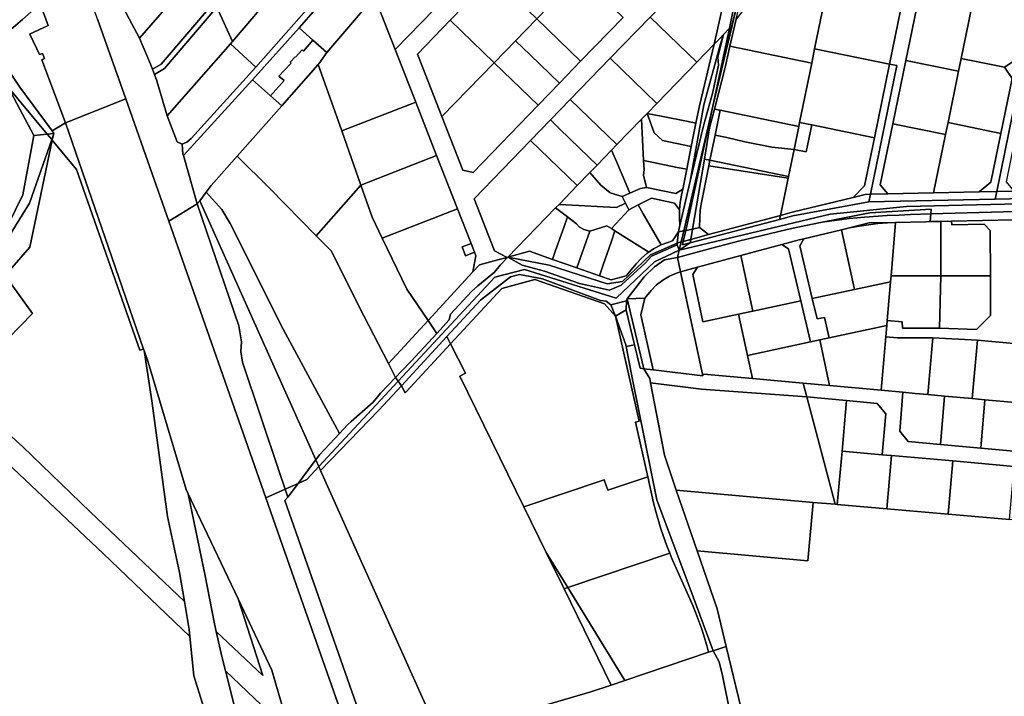
# Model space of a CAD drawing. Units: inches. Extents: x 7494034 to 7506103, y 5794915 to 5803862.
# Drawn here: x 7499180 to 7499695, y 5799230 to 5799585 of the extents above; entities that cross this region are included whole.
import ezdxf

# ---------------------------------------------------------------- set-up
doc = ezdxf.new("R2010")
doc.units = ezdxf.units.IN
doc.header["$MEASUREMENT"] = 0

msp = doc.modelspace()

# ---------------------------------------------------------------- linework, layer by layer
for points in [[(7499178.53, 5799626.32), (7499183.6, 5799612.32), (7499190.65, 5799592.84), (7499194.75, 5799581.51), (7499185.1, 5799576.97), (7499185.44, 5799576.54), (7499190.3, 5799566.28), (7499191.82, 5799566.89), (7499192.94, 5799564.21), (7499191.43, 5799563.55), (7499203.8, 5799530.54), (7499235.45, 5799543.01), (7499220.68, 5799584.88), (7499206.72, 5799624.59), (7499206.72, 5799624.59), (7499167.86, 5799735.29)], [(7499339.25, 5799600.37), (7499303.55, 5799559.7), (7499269.64, 5799522.25), (7499267.33, 5799520.34), (7499264.92, 5799519.42), (7499265.37, 5799514.09), (7499265.58, 5799513.37), (7499301.81, 5799552.99), (7499326.18, 5799580.31), (7499359.29, 5799618.08)], [(7499495.83, 5799585.71), (7499473.58, 5799562.73), (7499462.45, 5799551.24), (7499451.31, 5799539.74), (7499417.28, 5799504.58), (7499411.98, 5799505.64), (7499400.98, 5799533.75), (7499388.17, 5799566.52), (7499405.33, 5799584.25), (7499427.59, 5799607.24)], [(7499220.68, 5799584.88), (7499235.45, 5799543.01), (7499250.33, 5799500.91), (7499257.98, 5799479.04), (7499272.84, 5799488.04), (7499265.58, 5799513.37), (7499265.37, 5799514.09), (7499264.92, 5799519.42), (7499262.38, 5799520.5), (7499257.12, 5799534.17), (7499251.65, 5799552.56), (7499250.45, 5799555.76), (7499249.4, 5799558.54), (7499248.4, 5799561.21), (7499242.62, 5799574.84), (7499235.86, 5799587.64)], [(7499397.03, 5799590.05), (7499376.52, 5799568.86), (7499387.25, 5799541.41), (7499398.18, 5799513.47), (7499409.11, 5799485.54), (7499416.22, 5799467.38), (7499418.04, 5799462.72), (7499418.79, 5799460.8), (7499417.22, 5799452.47), (7499420.61, 5799456.15), (7499420.65, 5799456.18), (7499430.32, 5799458.77), (7499435.15, 5799460.06), (7499428.5, 5799463.43), (7499417.81, 5799490.75), (7499447.34, 5799521.25), (7499457.78, 5799532.03), (7499468.2, 5799542.8), (7499489.07, 5799564.35), (7499509.93, 5799585.9)], [(7499547.38, 5799588.9), (7499543.44, 5799571.64), (7499546.05, 5799574.33), (7499548.44, 5799576.8), (7499551.54, 5799580), (7499553.84, 5799591.34)], [(7499173.88, 5799549.22), (7499194.35, 5799524.53), (7499197.7, 5799524.87), (7499196.86, 5799526.25), (7499180.02, 5799549.23), (7499165.32, 5799570.95)], [(7499352.23, 5799210.1), (7499327.19, 5799281.17), (7499308.71, 5799334.17), (7499257.98, 5799479.04), (7499250.33, 5799500.91), (7499235.45, 5799543.01), (7499203.8, 5799530.54), (7499228.11, 5799460.09), (7499244.78, 5799412), (7499245.04, 5799411.24), (7499247.17, 5799405.1), (7499267.04, 5799338.44), (7499268.11, 5799336.12), (7499272.81, 5799326.24), (7499294.2, 5799281.26), (7499311.97, 5799243.9), (7499315.46, 5799231.73), (7499321.52, 5799211.01)], [(7499700.54, 5799494.77), (7499691.44, 5799494.56), (7499690.61, 5799490.53), (7499720.51, 5799491.2)], [(7499732.22, 5799488.77), (7499644.23, 5799486.75), (7499604.25, 5799482.74), (7499525.24, 5799463.74), (7499524.24, 5799460.04), (7499542.32, 5799464.87), (7499556.97, 5799468.74), (7499567.91, 5799471.41), (7499581.82, 5799474.57), (7499587.34, 5799475.92), (7499600.03, 5799478.55), (7499625.06, 5799483.36), (7499657.13, 5799485.34), (7499656.91, 5799482.8), (7499726.82, 5799484.79)], [(7499716.4, 5799480.11), (7499667.86, 5799479.02), (7499667.86, 5799479.02), (7499667.92, 5799477), (7499684.9, 5799477.43), (7499688.08, 5799474.12), (7499688.17, 5799450.33), (7499688.26, 5799429.61), (7499680.9, 5799422.3), (7499661.42, 5799422.89), (7499651.76, 5799422.92), (7499642.1, 5799422.96), (7499642.03, 5799426.26), (7499634.13, 5799426.92), (7499633.91, 5799424.4), (7499633.4, 5799418.46), (7499639.3, 5799417.97), (7499651.33, 5799417.93), (7499658.06, 5799417.91), (7499681.35, 5799416.73), (7499704.12, 5799414.53)], [(7499299.23, 5799197.08), (7499290.88, 5799230.38), (7499287.63, 5799243.55), (7499285.77, 5799251.07), (7499282.74, 5799264.16), (7499281.81, 5799268.18), (7499276.99, 5799293.18), (7499268.11, 5799336.12), (7499267.04, 5799338.44), (7499247.17, 5799405.1), (7499245.04, 5799411.24), (7499249.08, 5799384.97), (7499257.21, 5799324.36), (7499263.64, 5799295), (7499266.13, 5799279.88), (7499268.55, 5799265.23), (7499268.95, 5799261.48), (7499271.15, 5799240.82), (7499286.33, 5799192.36)], [(7499286.33, 5799192.36), (7499271.15, 5799240.82), (7499268.95, 5799261.48), (7499223.62, 5799305), (7499125.88, 5799397.17), (7499120.04, 5799390.45), (7499061.76, 5799323.31), (7499077.26, 5799302.85), (7499035.25, 5799275.37), (7499037.89, 5799271.99), (7498993.71, 5799243.01), (7499076.34, 5799136.69)], [(7499704.31, 5799358.27), (7499683.13, 5799360.15), (7499662, 5799362.03), (7499645.1, 5799363.54), (7499640.65, 5799368.94), (7499642.38, 5799389.39), (7499630.99, 5799390.43), (7499603.96, 5799392.89), (7499590.06, 5799394.15), (7499590.06, 5799394.15), (7499591.96, 5799386.95), (7499612.83, 5799385.06), (7499628.81, 5799383.6), (7499633.35, 5799378.17), (7499631.44, 5799356.71), (7499636.44, 5799356.27), (7499668.53, 5799353.42), (7499700.61, 5799350.57)], [(7499865.19, 5799185.86), (7499867.21, 5799240.62), (7499867.52, 5799249.06), (7499867.52, 5799249.06), (7499869.68, 5799307.42), (7499828.47, 5799311.08), (7499794.39, 5799314.12), (7499762.3, 5799316.97), (7499730.22, 5799319.82), (7499698.13, 5799322.68), (7499666.04, 5799325.53), (7499633.96, 5799328.39), (7499608, 5799330.69), (7499606.8, 5799330.8), (7499595.34, 5799331.71), (7499592.56, 5799301.12), (7499534.6, 5799306.36), (7499545.08, 5799275.96), (7499549.84, 5799256.33), (7499561.38, 5799208.58)]]:
    msp.add_lwpolyline(points)
for points in [[(7499220.49, 5799625.16), (7499232.7, 5799592.2), (7499235.86, 5799587.64), (7499242.62, 5799574.84), (7499278.3, 5799615.94), (7499271.19, 5799642.55), (7499254.28, 5799657.47), (7499252.28, 5799658.42), (7499250.32, 5799658.85), (7499248.72, 5799658.23), (7499247.16, 5799656.39), (7499220.49, 5799625.16)], [(7499686.82, 5799632.02), (7499651.33, 5799639.31), (7499649.71, 5799631.39), (7499646.37, 5799615.14), (7499642.7, 5799597.26), (7499635.3, 5799561.26), (7499639.22, 5799560.45), (7499625.4, 5799493.07), (7499634.49, 5799493.27), (7499630.5, 5799498.06), (7499637.07, 5799530.06), (7499643.86, 5799563.19), (7499650.66, 5799596.31), (7499656.56, 5799624.97), (7499662.46, 5799628.86), (7499685.21, 5799624.18), (7499716.74, 5799617.71), (7499718.35, 5799625.55), (7499686.82, 5799632.02)], [(7499547.38, 5799588.9), (7499550.92, 5799616.2), (7499551.17, 5799623.67), (7499547.86, 5799625.08), (7499509.93, 5799585.9), (7499534.36, 5799562.25), (7499543.44, 5799571.64), (7499547.38, 5799588.9)], [(7499372.99, 5799605.33), (7499359.29, 5799618.08), (7499326.18, 5799580.31), (7499333.46, 5799573.8), (7499340.67, 5799567.36), (7499365.63, 5799596.69), (7499372.99, 5799605.33)], [(7499278.3, 5799615.94), (7499242.62, 5799574.84), (7499248.4, 5799561.21), (7499249.4, 5799558.54), (7499253.89, 5799561.15), (7499281.93, 5799593.85), (7499291.1, 5799604.44), (7499290.03, 5799605.39), (7499278.3, 5799615.94)], [(7499303.55, 5799559.7), (7499339.25, 5799600.37), (7499338, 5799601.52), (7499325.38, 5799613.09), (7499314.55, 5799600.57), (7499291.35, 5799573.07), (7499290.33, 5799571.87), (7499303.55, 5799559.7)], [(7499154.06, 5799588.76), (7499165.32, 5799570.95), (7499181.42, 5799584.71), (7499190.65, 5799592.84), (7499183.6, 5799612.32), (7499154.06, 5799588.76)], [(7499291.35, 5799573.07), (7499314.55, 5799600.57), (7499303.2, 5799610.76), (7499301.85, 5799611.97), (7499283.18, 5799591.09), (7499291.35, 5799573.07)], [(7499376.52, 5799568.86), (7499397.03, 5799590.05), (7499377.52, 5799608.95), (7499373.74, 5799604.67), (7499372.99, 5799605.33), (7499365.63, 5799596.69), (7499376.52, 5799568.86)], [(7499495.83, 5799585.71), (7499472.84, 5799607.97), (7499450.58, 5799584.98), (7499473.58, 5799562.73), (7499495.83, 5799585.71)], [(7499450.58, 5799584.98), (7499427.59, 5799607.24), (7499405.33, 5799584.25), (7499428.33, 5799561.99), (7499439.46, 5799573.48), (7499450.58, 5799584.98)], [(7499596.12, 5799569.3), (7499602.22, 5799598.99), (7499571, 5799605.4), (7499555.11, 5799584.8), (7499551.78, 5799570.61), (7499594.58, 5799561.82), (7499596.12, 5799569.3)], [(7499603.49, 5799605.19), (7499602.22, 5799598.99), (7499596.12, 5799569.3), (7499635.3, 5799561.26), (7499642.7, 5799597.26), (7499603.49, 5799605.19)], [(7499203.8, 5799530.54), (7499191.43, 5799563.55), (7499192.94, 5799564.21), (7499191.82, 5799566.89), (7499190.3, 5799566.28), (7499185.44, 5799576.54), (7499185.1, 5799576.97), (7499194.75, 5799581.51), (7499190.65, 5799592.84), (7499181.42, 5799584.71), (7499165.32, 5799570.95), (7499180.02, 5799549.23), (7499196.86, 5799526.25), (7499203.8, 5799530.54)], [(7499255.66, 5799558.89), (7499283.18, 5799591.09), (7499281.93, 5799593.85), (7499253.89, 5799561.15), (7499249.4, 5799558.54), (7499250.45, 5799555.76), (7499255.66, 5799558.89)], [(7499376.52, 5799568.86), (7499365.63, 5799596.69), (7499340.67, 5799567.36), (7499336.54, 5799561.36), (7499336.23, 5799561.01), (7499348.5, 5799526.25), (7499387.25, 5799541.41), (7499376.52, 5799568.86)], [(7499528.61, 5799474.13), (7499532.15, 5799474.88), (7499538.37, 5799511.52), (7499541.15, 5799527.85), (7499543.65, 5799537.72), (7499549.2, 5799559.55), (7499551.78, 5799570.61), (7499555.11, 5799584.8), (7499557.86, 5799596.55), (7499555.83, 5799593.92), (7499542.88, 5799539.28), (7499528.61, 5799474.13)], [(7499542.88, 5799539.28), (7499548.34, 5799564.17), (7499555.83, 5799593.92), (7499553.84, 5799591.34), (7499551.54, 5799580), (7499542.88, 5799539.28)], [(7499542.88, 5799539.28), (7499555.83, 5799593.92), (7499548.34, 5799564.17), (7499542.88, 5799539.28)], [(7499672.91, 5799564.26), (7499678.32, 5799590.62), (7499650.66, 5799596.31), (7499643.86, 5799563.19), (7499671.52, 5799557.5), (7499672.91, 5799564.26)], [(7499706.24, 5799566.6), (7499710.71, 5799588.36), (7499679.18, 5799594.83), (7499678.32, 5799590.62), (7499672.91, 5799564.26), (7499695.62, 5799559.6), (7499706.24, 5799566.6)], [(7499257.12, 5799534.17), (7499290.33, 5799571.87), (7499291.35, 5799573.07), (7499283.18, 5799591.09), (7499255.66, 5799558.89), (7499250.45, 5799555.76), (7499251.65, 5799552.56), (7499257.12, 5799534.17)], [(7499400.98, 5799533.75), (7499428.33, 5799561.99), (7499405.33, 5799584.25), (7499388.17, 5799566.52), (7499400.98, 5799533.75)], [(7499439.46, 5799573.48), (7499447.14, 5799566.06), (7499457.4, 5799556.11), (7499462.45, 5799551.24), (7499473.58, 5799562.73), (7499450.58, 5799584.98), (7499439.46, 5799573.48)], [(7499534.36, 5799562.25), (7499509.93, 5799585.9), (7499489.07, 5799564.35), (7499513.49, 5799540.7), (7499534.36, 5799562.25)], [(7499301.81, 5799552.99), (7499311.18, 5799544.63), (7499318.28, 5799552.59), (7499315.63, 5799554.95), (7499318.29, 5799557.94), (7499322.09, 5799561.78), (7499321.54, 5799562.32), (7499324.18, 5799565.1), (7499324.33, 5799564.95), (7499327.79, 5799568.68), (7499328.5, 5799568.05), (7499333.46, 5799573.8), (7499326.18, 5799580.31), (7499301.81, 5799552.99)], [(7499524.9, 5799473.35), (7499527.61, 5799473.92), (7499538.73, 5799521.73), (7499542.88, 5799539.28), (7499551.54, 5799580), (7499548.44, 5799576.8), (7499545.41, 5799564.81), (7499545.8, 5799560.72), (7499542.83, 5799546.56), (7499537.94, 5799528.95), (7499530.9, 5799499.92), (7499525.51, 5799476.8), (7499525.11, 5799475.1), (7499524.9, 5799473.35)], [(7499543.44, 5799571.64), (7499535.82, 5799539.36), (7499534, 5799530.31), (7499531.55, 5799518.15), (7499529.13, 5799506.18), (7499527.03, 5799495.78), (7499526.4, 5799492.63), (7499525.76, 5799488.77), (7499525.4, 5799484.88), (7499525.31, 5799480.79), (7499525.51, 5799476.8), (7499530.9, 5799499.92), (7499538.14, 5799539.93), (7499546.85, 5799571.95), (7499548.44, 5799576.8), (7499546.05, 5799574.33), (7499543.44, 5799571.64)], [(7499548.44, 5799576.8), (7499546.85, 5799571.95), (7499538.14, 5799539.93), (7499530.9, 5799499.92), (7499537.94, 5799528.95), (7499542.83, 5799546.56), (7499545.8, 5799560.72), (7499545.41, 5799564.81), (7499548.44, 5799576.8)], [(7499257.12, 5799534.17), (7499262.38, 5799520.5), (7499264.92, 5799519.42), (7499267.33, 5799520.34), (7499269.64, 5799522.25), (7499303.55, 5799559.7), (7499290.33, 5799571.87), (7499257.12, 5799534.17)], [(7499333.46, 5799573.8), (7499328.5, 5799568.05), (7499327.79, 5799568.68), (7499324.33, 5799564.95), (7499324.18, 5799565.1), (7499321.54, 5799562.32), (7499322.09, 5799561.78), (7499318.29, 5799557.94), (7499315.63, 5799554.95), (7499318.28, 5799552.59), (7499311.18, 5799544.63), (7499317.09, 5799539.37), (7499336.23, 5799561.01), (7499336.54, 5799561.36), (7499340.67, 5799567.36), (7499333.46, 5799573.8)], [(7499428.33, 5799561.99), (7499451.31, 5799539.74), (7499462.45, 5799551.24), (7499457.4, 5799556.11), (7499447.14, 5799566.06), (7499439.46, 5799573.48), (7499428.33, 5799561.99)], [(7499508.4, 5799535.44), (7499516.72, 5799533.77), (7499528.98, 5799531.31), (7499534, 5799530.31), (7499535.82, 5799539.36), (7499543.44, 5799571.64), (7499534.36, 5799562.25), (7499513.49, 5799540.7), (7499508.4, 5799535.44)], [(7499588.21, 5799530.76), (7499594.58, 5799561.82), (7499551.78, 5799570.61), (7499549.2, 5799559.55), (7499543.65, 5799537.72), (7499546.59, 5799537.12), (7499587.78, 5799528.65), (7499588.21, 5799530.76)], [(7499627.4, 5799522.72), (7499635.3, 5799561.26), (7499596.12, 5799569.3), (7499594.58, 5799561.82), (7499588.21, 5799530.76), (7499594.58, 5799529.45), (7499627.4, 5799522.72)], [(7499691.44, 5799494.56), (7499706.24, 5799566.6), (7499695.62, 5799559.6), (7499699.51, 5799553.69), (7499693.6, 5799524.96), (7499688.34, 5799499.36), (7499682.33, 5799494.35), (7499691.44, 5799494.56)], [(7499702.92, 5799530.57), (7499709.36, 5799561.88), (7499706.24, 5799566.6), (7499691.44, 5799494.56), (7499700.54, 5799494.77), (7499696.55, 5799499.54), (7499702.92, 5799530.57)], [(7499417.28, 5799504.58), (7499451.31, 5799539.74), (7499428.33, 5799561.99), (7499400.98, 5799533.75), (7499411.98, 5799505.64), (7499417.28, 5799504.58)], [(7499492.63, 5799519.15), (7499505.43, 5799532.38), (7499508.4, 5799535.44), (7499513.49, 5799540.7), (7499489.07, 5799564.35), (7499468.2, 5799542.8), (7499492.63, 5799519.15)], [(7499625.4, 5799493.07), (7499639.22, 5799560.45), (7499635.3, 5799561.26), (7499627.4, 5799522.72), (7499622.24, 5799497.56), (7499616.37, 5799491.48), (7499622.66, 5799493.01), (7499625.4, 5799493.07)], [(7499666.01, 5799530.62), (7499671.52, 5799557.5), (7499643.86, 5799563.19), (7499637.07, 5799530.06), (7499664.72, 5799524.38), (7499666.01, 5799530.62)], [(7499693.6, 5799524.96), (7499699.51, 5799553.69), (7499695.62, 5799559.6), (7499672.91, 5799564.26), (7499671.52, 5799557.5), (7499666.01, 5799530.62), (7499693.6, 5799524.96)], [(7499293.8, 5799513.02), (7499310.88, 5799496.19), (7499335.14, 5799471.39), (7499358.49, 5799497.94), (7499348.5, 5799526.25), (7499336.23, 5799561.01), (7499317.09, 5799539.37), (7499293.8, 5799513.02)], [(7499301.81, 5799552.99), (7499265.58, 5799513.37), (7499272.84, 5799488.04), (7499274.13, 5799489.73), (7499277.58, 5799494.22), (7499280.19, 5799497.63), (7499293.8, 5799513.02), (7499317.09, 5799539.37), (7499311.18, 5799544.63), (7499301.81, 5799552.99)], [(7499165.4, 5799460.38), (7499181.58, 5799492.79), (7499187.32, 5799523.83), (7499173.88, 5799549.22), (7499136.23, 5799512.54), (7499132.38, 5799508.7), (7499109.62, 5799486.01), (7499079.71, 5799456.96), (7499120.3, 5799417.97), (7499164.35, 5799461.85), (7499165.4, 5799460.38)], [(7499194.35, 5799524.53), (7499173.88, 5799549.22), (7499187.32, 5799523.83), (7499194.35, 5799524.53)], [(7499398.18, 5799513.47), (7499387.25, 5799541.41), (7499348.5, 5799526.25), (7499358.49, 5799497.94), (7499398.18, 5799513.47)], [(7499457.78, 5799532.03), (7499462.53, 5799527.41), (7499472.98, 5799517.28), (7499482.2, 5799508.38), (7499489.75, 5799516.18), (7499492.63, 5799519.15), (7499468.2, 5799542.8), (7499457.78, 5799532.03)], [(7499505.43, 5799532.38), (7499506.6, 5799510.73), (7499511.83, 5799509.68), (7499524.08, 5799507.2), (7499529.13, 5799506.18), (7499531.55, 5799518.15), (7499516.45, 5799521.32), (7499512.08, 5799525.29), (7499508.4, 5799535.44), (7499505.43, 5799532.38)], [(7499508.4, 5799535.44), (7499512.08, 5799525.29), (7499516.45, 5799521.32), (7499531.55, 5799518.15), (7499534, 5799530.31), (7499528.98, 5799531.31), (7499516.72, 5799533.77), (7499508.4, 5799535.44)], [(7499527.61, 5799473.92), (7499528.61, 5799474.13), (7499542.88, 5799539.28), (7499538.73, 5799521.73), (7499527.61, 5799473.92)], [(7499543.96, 5799524.02), (7499546.59, 5799537.12), (7499543.65, 5799537.72), (7499541.15, 5799527.85), (7499538.37, 5799511.52), (7499541.31, 5799510.93), (7499543.96, 5799524.02)], [(7499585.32, 5799516.62), (7499587.78, 5799528.65), (7499546.59, 5799537.12), (7499543.96, 5799524.02), (7499550.19, 5799522.77), (7499559.65, 5799520.53), (7499573.64, 5799517.69), (7499585.32, 5799516.62)], [(7499228.11, 5799460.09), (7499203.8, 5799530.54), (7499196.86, 5799526.25), (7499197.7, 5799524.87), (7499196.97, 5799521.39), (7499209.66, 5799506.12), (7499242.79, 5799411.39), (7499244.78, 5799412), (7499228.11, 5799460.09)], [(7499447.34, 5799521.25), (7499471.76, 5799497.6), (7499478.4, 5799504.46), (7499482.2, 5799508.38), (7499472.98, 5799517.28), (7499462.53, 5799527.41), (7499457.78, 5799532.03), (7499447.34, 5799521.25)], [(7499489.75, 5799516.18), (7499492.31, 5799510.23), (7499497.24, 5799498.75), (7499499.38, 5799493.74), (7499504.98, 5799496.17), (7499508.01, 5799496.71), (7499506.6, 5799503.12), (7499506.85, 5799506.11), (7499506.6, 5799510.73), (7499505.43, 5799532.38), (7499492.63, 5799519.15), (7499489.75, 5799516.18)], [(7499591.69, 5799515.31), (7499594.58, 5799529.45), (7499588.21, 5799530.76), (7499587.78, 5799528.65), (7499585.32, 5799516.62), (7499591.69, 5799515.31)], [(7499688.34, 5799499.36), (7499693.6, 5799524.96), (7499666.01, 5799530.62), (7499664.72, 5799524.38), (7499658.44, 5799493.82), (7499682.33, 5799494.35), (7499688.34, 5799499.36)], [(7499622.24, 5799497.56), (7499627.4, 5799522.72), (7499594.58, 5799529.45), (7499591.69, 5799515.31), (7499585.32, 5799516.62), (7499582.41, 5799502.47), (7499582.21, 5799501.49), (7499578.22, 5799482.06), (7499584.33, 5799483.7), (7499616.37, 5799491.48), (7499622.24, 5799497.56)], [(7499658.44, 5799493.82), (7499664.72, 5799524.38), (7499637.07, 5799530.06), (7499630.5, 5799498.06), (7499634.49, 5799493.27), (7499658.44, 5799493.82)], [(7499185.17, 5799465.46), (7499196.97, 5799521.39), (7499196.63, 5799521.79), (7499185.01, 5799488.41), (7499174, 5799470.61), (7499167.18, 5799457.83), (7499155.32, 5799435.57), (7499143.1, 5799418.92), (7499131.84, 5799407.05), (7499133.28, 5799405.69), (7499172.26, 5799450.59), (7499185.17, 5799465.46)], [(7499249.08, 5799384.97), (7499245.04, 5799411.24), (7499244.78, 5799412), (7499242.79, 5799411.39), (7499209.66, 5799506.12), (7499196.97, 5799521.39), (7499185.17, 5799465.46), (7499172.26, 5799450.59), (7499186.51, 5799430.67), (7499148.42, 5799391.6), (7499178.07, 5799363.99), (7499181.27, 5799360.92), (7499216.82, 5799326.79), (7499266.13, 5799279.88), (7499263.64, 5799295), (7499257.21, 5799324.36), (7499249.08, 5799384.97)], [(7499185.01, 5799488.41), (7499196.63, 5799521.79), (7499194.35, 5799524.53), (7499187.32, 5799523.83), (7499181.58, 5799492.79), (7499165.4, 5799460.38), (7499167.18, 5799457.83), (7499174, 5799470.61), (7499185.01, 5799488.41)], [(7499196.63, 5799521.79), (7499197.7, 5799524.87), (7499194.35, 5799524.53), (7499196.63, 5799521.79)], [(7499196.97, 5799521.39), (7499197.7, 5799524.87), (7499196.63, 5799521.79), (7499196.97, 5799521.39)], [(7499435.53, 5799460.17), (7499460.46, 5799485.92), (7499462.3, 5799487.82), (7499471.76, 5799497.6), (7499447.34, 5799521.25), (7499417.81, 5799490.75), (7499428.5, 5799463.43), (7499435.15, 5799460.06), (7499435.53, 5799460.17)], [(7499582.41, 5799502.47), (7499585.32, 5799516.62), (7499573.64, 5799517.69), (7499559.65, 5799520.53), (7499550.19, 5799522.77), (7499543.96, 5799524.02), (7499541.31, 5799510.93), (7499582.41, 5799502.47)], [(7499478.4, 5799504.46), (7499484.13, 5799497.9), (7499489.07, 5799493.88), (7499495.35, 5799492), (7499499.38, 5799493.74), (7499497.24, 5799498.75), (7499492.31, 5799510.23), (7499489.75, 5799516.18), (7499482.2, 5799508.38), (7499478.4, 5799504.46)], [(7499530.92, 5799467.63), (7499525.24, 5799463.74), (7499604.25, 5799482.74), (7499644.23, 5799486.75), (7499732.22, 5799488.77), (7499750.22, 5799505.78), (7499769.73, 5799513.78), (7499803.23, 5799510.79), (7499815.98, 5799503.92), (7499809.86, 5799507.55), (7499795.54, 5799516.05), (7499768.42, 5799516.03), (7499746.88, 5799504.87), (7499744.57, 5799502.97), (7499732.57, 5799491.37), (7499720.51, 5799491.2), (7499690.61, 5799490.53), (7499624.57, 5799489.05), (7499584.78, 5799481.75), (7499577.78, 5799479.91), (7499530.92, 5799467.63)], [(7499277.58, 5799494.22), (7499285.73, 5799485.17), (7499290.11, 5799477.85), (7499317.91, 5799422.51), (7499347.33, 5799367.8), (7499351.56, 5799372.3), (7499353.39, 5799374.16), (7499364.89, 5799384.19), (7499368.83, 5799388.85), (7499376.72, 5799397.12), (7499372.94, 5799404.44), (7499360.03, 5799429.42), (7499342.94, 5799463.42), (7499335.14, 5799471.39), (7499310.88, 5799496.19), (7499293.8, 5799513.02), (7499280.19, 5799497.63), (7499277.58, 5799494.22)], [(7499409.11, 5799485.54), (7499398.18, 5799513.47), (7499358.49, 5799497.94), (7499364.44, 5799481.11), (7499369.71, 5799470.13), (7499409.11, 5799485.54)], [(7499506.6, 5799510.73), (7499506.85, 5799506.11), (7499506.6, 5799503.12), (7499508.01, 5799496.71), (7499523.5, 5799493.45), (7499527.03, 5799495.78), (7499529.13, 5799506.18), (7499524.08, 5799507.2), (7499511.83, 5799509.68), (7499506.6, 5799510.73)], [(7499532.15, 5799474.88), (7499535.87, 5799475.66), (7499535.98, 5799480.87), (7499536.24, 5799484.83), (7499536.85, 5799488.76), (7499540.72, 5799507.99), (7499541.31, 5799510.93), (7499538.37, 5799511.52), (7499532.15, 5799474.88)], [(7499582.41, 5799502.47), (7499541.31, 5799510.93), (7499540.72, 5799507.99), (7499582.21, 5799501.49), (7499582.41, 5799502.47)], [(7499462.3, 5799487.82), (7499472.64, 5799487.27), (7499485.42, 5799486.58), (7499492.4, 5799486.2), (7499497.06, 5799488.47), (7499495.35, 5799492), (7499489.07, 5799493.88), (7499484.13, 5799497.9), (7499478.4, 5799504.46), (7499471.76, 5799497.6), (7499462.3, 5799487.82)], [(7499578.22, 5799482.06), (7499582.21, 5799501.49), (7499540.72, 5799507.99), (7499536.85, 5799488.76), (7499536.24, 5799484.83), (7499535.98, 5799480.87), (7499535.87, 5799475.66), (7499540.59, 5799471.96), (7499578.22, 5799482.06)], [(7499274.13, 5799489.73), (7499334.92, 5799354.05), (7499336.91, 5799356.71), (7499347.33, 5799367.8), (7499317.91, 5799422.51), (7499290.11, 5799477.85), (7499285.73, 5799485.17), (7499277.58, 5799494.22), (7499274.13, 5799489.73)], [(7499358.49, 5799497.94), (7499335.14, 5799471.39), (7499342.94, 5799463.42), (7499360.03, 5799429.42), (7499372.94, 5799404.44), (7499393.69, 5799426.96), (7499382.55, 5799443.42), (7499369.71, 5799470.13), (7499364.44, 5799481.11), (7499358.49, 5799497.94)], [(7499495.35, 5799492), (7499497.06, 5799488.47), (7499498.78, 5799484.92), (7499503.79, 5799487.49), (7499510.7, 5799491.04), (7499522.72, 5799488.5), (7499525.4, 5799484.88), (7499525.76, 5799488.77), (7499526.4, 5799492.63), (7499527.03, 5799495.78), (7499523.5, 5799493.45), (7499508.01, 5799496.71), (7499504.98, 5799496.17), (7499499.38, 5799493.74), (7499495.35, 5799492)], [(7499690.61, 5799490.53), (7499691.44, 5799494.56), (7499682.33, 5799494.35), (7499658.44, 5799493.82), (7499634.49, 5799493.27), (7499625.4, 5799493.07), (7499624.57, 5799489.05), (7499690.61, 5799490.53)], [(7499272.84, 5799488.04), (7499294.64, 5799424.23), (7499296, 5799415.74), (7499295.74, 5799410.75), (7499296.52, 5799405.2), (7499315.76, 5799347.92), (7499318.87, 5799338.67), (7499325.69, 5799341.7), (7499333.6, 5799352.28), (7499334.92, 5799354.05), (7499274.13, 5799489.73), (7499272.84, 5799488.04)], [(7499503.79, 5799487.49), (7499506.41, 5799482.91), (7499512.64, 5799472.03), (7499515.75, 5799466.6), (7499521.69, 5799468.71), (7499524.9, 5799473.35), (7499525.11, 5799475.1), (7499525.51, 5799476.8), (7499525.31, 5799480.79), (7499525.4, 5799484.88), (7499522.72, 5799488.5), (7499510.7, 5799491.04), (7499503.79, 5799487.49)], [(7499584.78, 5799481.75), (7499624.57, 5799489.05), (7499625.4, 5799493.07), (7499622.66, 5799493.01), (7499616.37, 5799491.48), (7499584.33, 5799483.7), (7499578.22, 5799482.06), (7499577.78, 5799479.91), (7499584.78, 5799481.75)], [(7499318.87, 5799338.67), (7499315.76, 5799347.92), (7499296.52, 5799405.2), (7499295.74, 5799410.75), (7499296, 5799415.74), (7499294.64, 5799424.23), (7499272.84, 5799488.04), (7499257.98, 5799479.04), (7499308.71, 5799334.17), (7499318.87, 5799338.67)], [(7499413.38, 5799460.9), (7499411.56, 5799465.56), (7499416.22, 5799467.38), (7499409.11, 5799485.54), (7499369.71, 5799470.13), (7499382.55, 5799443.42), (7499393.69, 5799426.96), (7499417.22, 5799452.47), (7499418.79, 5799460.8), (7499418.04, 5799462.72), (7499413.38, 5799460.9)], [(7499460.46, 5799485.92), (7499435.53, 5799460.17), (7499446.83, 5799463.22), (7499458.87, 5799459), (7499460.52, 5799463.67), (7499464.79, 5799475.74), (7499466.73, 5799481.2), (7499460.46, 5799485.92)], [(7499460.46, 5799485.92), (7499466.73, 5799481.2), (7499471.5, 5799477.61), (7499472.77, 5799476.1), (7499475.2, 5799474.69), (7499478.33, 5799473.79), (7499487.38, 5799476.54), (7499489.75, 5799475.17), (7499498.78, 5799484.92), (7499497.06, 5799488.47), (7499492.4, 5799486.2), (7499485.42, 5799486.58), (7499472.64, 5799487.27), (7499462.3, 5799487.82), (7499460.46, 5799485.92)], [(7499489.75, 5799475.17), (7499491.55, 5799474.02), (7499509.22, 5799462.75), (7499511.74, 5799464.48), (7499515.75, 5799466.6), (7499512.64, 5799472.03), (7499506.41, 5799482.91), (7499503.79, 5799487.49), (7499498.78, 5799484.92), (7499489.75, 5799475.17)], [(7499622.25, 5799481.05), (7499634.18, 5799481.91), (7499640.31, 5799482.21), (7499646.31, 5799482.49), (7499656.91, 5799482.8), (7499657.13, 5799485.34), (7499625.06, 5799483.36), (7499600.03, 5799478.55), (7499614.21, 5799480.39), (7499622.25, 5799481.05)], [(7499726.2, 5799480.33), (7499728.86, 5799482.84), (7499726.82, 5799484.79), (7499656.91, 5799482.8), (7499656.56, 5799478.77), (7499662.17, 5799478.9), (7499667.86, 5799479.02), (7499716.4, 5799480.11), (7499721.72, 5799480.23), (7499726.2, 5799480.33)], [(7499466.73, 5799481.2), (7499464.79, 5799475.74), (7499460.52, 5799463.67), (7499458.87, 5799459), (7499471.62, 5799454.55), (7499478.33, 5799473.79), (7499475.2, 5799474.69), (7499472.77, 5799476.1), (7499471.5, 5799477.61), (7499466.73, 5799481.2)], [(7499588.04, 5799469.17), (7499590.55, 5799469.78), (7499610.17, 5799474.55), (7499624.62, 5799478.05), (7499638.53, 5799478.36), (7499654.33, 5799478.72), (7499656.56, 5799478.77), (7499656.91, 5799482.8), (7499646.31, 5799482.49), (7499640.31, 5799482.21), (7499634.18, 5799481.91), (7499622.25, 5799481.05), (7499614.21, 5799480.39), (7499600.03, 5799478.55), (7499587.34, 5799475.92), (7499581.82, 5799474.57), (7499567.91, 5799471.41), (7499556.97, 5799468.74), (7499542.32, 5799464.87), (7499524.24, 5799460.04), (7499525.87, 5799452.46), (7499534.72, 5799454.84), (7499557.41, 5799460.94), (7499579.01, 5799466.74), (7499588.04, 5799469.17)], [(7499530.92, 5799467.63), (7499577.78, 5799479.91), (7499578.22, 5799482.06), (7499540.59, 5799471.96), (7499531.23, 5799469.45), (7499530.92, 5799467.63)], [(7499638.53, 5799478.36), (7499636.14, 5799450.35), (7499654.12, 5799450.41), (7499662.26, 5799450.44), (7499662.17, 5799478.9), (7499656.56, 5799478.77), (7499654.33, 5799478.72), (7499638.53, 5799478.36)], [(7499662.17, 5799478.9), (7499662.26, 5799450.44), (7499688.17, 5799450.33), (7499688.08, 5799474.12), (7499684.9, 5799477.43), (7499667.92, 5799477), (7499667.86, 5799479.02), (7499662.17, 5799478.9)], [(7499478.33, 5799473.79), (7499471.62, 5799454.55), (7499483.45, 5799450.41), (7499485.46, 5799456.17), (7499489.57, 5799467.98), (7499491.55, 5799474.02), (7499489.75, 5799475.17), (7499487.38, 5799476.54), (7499478.33, 5799473.79)], [(7499491.55, 5799474.02), (7499489.57, 5799467.98), (7499485.46, 5799456.17), (7499483.45, 5799450.41), (7499489.58, 5799448.26), (7499497.5, 5799450.45), (7499502.6, 5799456.58), (7499505.41, 5799459.6), (7499508.44, 5799462.21), (7499509.22, 5799462.75), (7499491.55, 5799474.02)], [(7499524.9, 5799473.35), (7499524.22, 5799467.57), (7499526.26, 5799468.12), (7499527.61, 5799473.92), (7499524.9, 5799473.35)], [(7499527.61, 5799473.92), (7499526.26, 5799468.12), (7499527.36, 5799468.41), (7499528.61, 5799474.13), (7499527.61, 5799473.92)], [(7499528.61, 5799474.13), (7499527.36, 5799468.41), (7499531.23, 5799469.45), (7499532.15, 5799474.88), (7499528.61, 5799474.13)], [(7499532.15, 5799474.88), (7499531.23, 5799469.45), (7499540.59, 5799471.96), (7499535.87, 5799475.66), (7499532.15, 5799474.88)], [(7499590.55, 5799469.78), (7499588.32, 5799466.14), (7499594.91, 5799438.5), (7499616.91, 5799443.23), (7499610.17, 5799474.55), (7499590.55, 5799469.78)], [(7499610.17, 5799474.55), (7499614.46, 5799475.5), (7499619.37, 5799476.42), (7499624.31, 5799477.17), (7499629.28, 5799477.74), (7499634.25, 5799478.15), (7499638.53, 5799478.36), (7499624.62, 5799478.05), (7499610.17, 5799474.55)], [(7499610.17, 5799474.55), (7499616.91, 5799443.23), (7499635.88, 5799447.32), (7499636.14, 5799450.35), (7499638.53, 5799478.36), (7499634.25, 5799478.15), (7499629.28, 5799477.74), (7499624.31, 5799477.17), (7499619.37, 5799476.42), (7499614.46, 5799475.5), (7499610.17, 5799474.55)], [(7499435.53, 5799460.17), (7499457.18, 5799455.99), (7499487.47, 5799446.11), (7499495.59, 5799447.34), (7499510.22, 5799461.43), (7499524.22, 5799467.57), (7499524.9, 5799473.35), (7499521.69, 5799468.71), (7499515.75, 5799466.6), (7499511.74, 5799464.48), (7499509.22, 5799462.75), (7499508.44, 5799462.21), (7499505.41, 5799459.6), (7499502.6, 5799456.58), (7499497.5, 5799450.45), (7499489.58, 5799448.26), (7499483.45, 5799450.41), (7499471.62, 5799454.55), (7499458.87, 5799459), (7499446.83, 5799463.22), (7499435.53, 5799460.17)], [(7499526.26, 5799468.12), (7499525.24, 5799463.74), (7499530.92, 5799467.63), (7499526.96, 5799466.59), (7499527.36, 5799468.41), (7499526.26, 5799468.12)], [(7499527.36, 5799468.41), (7499526.96, 5799466.59), (7499530.92, 5799467.63), (7499531.23, 5799469.45), (7499527.36, 5799468.41)], [(7499579.01, 5799466.74), (7499582.5, 5799464.58), (7499588.89, 5799437.25), (7499593.93, 5799415.78), (7499598.82, 5799416.83), (7499603.71, 5799417.89), (7499601.37, 5799428.63), (7499597.46, 5799427.8), (7499594.91, 5799438.5), (7499588.32, 5799466.14), (7499590.55, 5799469.78), (7499588.04, 5799469.17), (7499579.01, 5799466.74)], [(7499378.1, 5799395.2), (7499428.75, 5799449.72), (7499444.25, 5799453.72), (7499492.24, 5799438.73), (7499512.24, 5799457.74), (7499525.24, 5799463.74), (7499524.11, 5799466.62), (7499510.64, 5799460.63), (7499507.38, 5799457.02), (7499494.82, 5799445.53), (7499488.69, 5799442.81), (7499473.07, 5799446.36), (7499454.76, 5799452.76), (7499443.07, 5799455.98), (7499435.53, 5799460.17), (7499431.43, 5799455.93), (7499428.56, 5799452.32), (7499419.83, 5799445.09), (7499416.38, 5799442.23), (7499405.42, 5799430.31), (7499404.79, 5799427.33), (7499398.23, 5799420.24), (7499384.85, 5799405.75), (7499379.84, 5799400.39), (7499376.72, 5799397.12), (7499378.1, 5799395.2)], [(7499525.24, 5799463.74), (7499512.24, 5799457.74), (7499492.24, 5799438.73), (7499444.25, 5799453.72), (7499428.75, 5799449.72), (7499378.1, 5799395.2), (7499379.84, 5799392.77), (7499403.62, 5799418.56), (7499421.15, 5799437.56), (7499436.83, 5799449.85), (7499441.6, 5799451), (7499453.61, 5799448.83), (7499483.99, 5799437.43), (7499487.01, 5799437.05), (7499489.46, 5799435.11), (7499497.56, 5799437.34), (7499498, 5799438.36), (7499506.86, 5799449.92), (7499512.24, 5799455.11), (7499517.45, 5799458.75), (7499524.24, 5799460.04), (7499525.24, 5799463.74)], [(7499418.04, 5799462.72), (7499416.22, 5799467.38), (7499411.56, 5799465.56), (7499413.38, 5799460.9), (7499418.04, 5799462.72)], [(7499435.53, 5799460.17), (7499443.07, 5799455.98), (7499454.76, 5799452.76), (7499473.07, 5799446.36), (7499488.69, 5799442.81), (7499494.82, 5799445.53), (7499507.38, 5799457.02), (7499510.64, 5799460.63), (7499524.11, 5799466.62), (7499524.22, 5799467.57), (7499510.22, 5799461.43), (7499495.59, 5799447.34), (7499487.47, 5799446.11), (7499457.18, 5799455.99), (7499435.53, 5799460.17)], [(7499524.22, 5799467.57), (7499524.11, 5799466.62), (7499525.24, 5799463.74), (7499526.26, 5799468.12), (7499524.22, 5799467.57)], [(7499557.41, 5799460.94), (7499563.71, 5799431.84), (7499588.89, 5799437.25), (7499582.5, 5799464.58), (7499579.01, 5799466.74), (7499557.41, 5799460.94)], [(7499431.43, 5799455.93), (7499435.53, 5799460.17), (7499435.15, 5799460.06), (7499430.32, 5799458.77), (7499420.65, 5799456.18), (7499420.61, 5799456.15), (7499417.22, 5799452.47), (7499393.69, 5799426.96), (7499398.23, 5799420.24), (7499404.79, 5799427.33), (7499405.42, 5799430.31), (7499416.38, 5799442.23), (7499419.83, 5799445.09), (7499428.56, 5799452.32), (7499431.43, 5799455.93)], [(7499516.58, 5799448.19), (7499520.11, 5799450.27), (7499523.88, 5799451.86), (7499525.87, 5799452.46), (7499524.24, 5799460.04), (7499517.45, 5799458.75), (7499512.24, 5799455.11), (7499506.86, 5799449.92), (7499498, 5799438.36), (7499507.18, 5799438.65), (7499510.54, 5799442.68), (7499513.37, 5799445.64), (7499516.58, 5799448.19)], [(7499534.72, 5799454.84), (7499532.3, 5799451.08), (7499537.65, 5799426.22), (7499556.3, 5799430.24), (7499563.71, 5799431.84), (7499557.41, 5799460.94), (7499534.72, 5799454.84)], [(7499525.87, 5799452.46), (7499537.38, 5799398.95), (7499539.97, 5799398.72), (7499563.55, 5799396.57), (7499560.94, 5799408.68), (7499556.3, 5799430.24), (7499537.65, 5799426.22), (7499532.3, 5799451.08), (7499534.72, 5799454.84), (7499525.87, 5799452.46)], [(7499148.42, 5799391.6), (7499186.51, 5799430.67), (7499172.26, 5799450.59), (7499133.28, 5799405.69), (7499148.42, 5799391.6)], [(7499432.32, 5799443.77), (7499449.68, 5799448.45), (7499486.1, 5799435.71), (7499491.92, 5799429.18), (7499489.46, 5799435.11), (7499487.01, 5799437.05), (7499483.99, 5799437.43), (7499453.61, 5799448.83), (7499441.6, 5799451), (7499436.83, 5799449.85), (7499421.15, 5799437.56), (7499403.62, 5799418.56), (7499405.54, 5799414.74), (7499432.32, 5799443.77)], [(7499410.34, 5799397.87), (7499443.87, 5799329.42), (7499486, 5799343.58), (7499487.85, 5799338.09), (7499508.75, 5799345.12), (7499502.31, 5799373.8), (7499504.26, 5799374.24), (7499491.92, 5799429.18), (7499486.1, 5799435.71), (7499449.68, 5799448.45), (7499432.32, 5799443.77), (7499405.54, 5799414.74), (7499413.3, 5799399.35), (7499410.34, 5799397.87)], [(7499537.38, 5799398.95), (7499525.87, 5799452.46), (7499523.88, 5799451.86), (7499520.11, 5799450.27), (7499516.58, 5799448.19), (7499513.37, 5799445.64), (7499510.54, 5799442.68), (7499507.18, 5799438.65), (7499505.08, 5799429.93), (7499511.54, 5799401.16), (7499537.59, 5799397.96), (7499537.38, 5799398.95)], [(7499636.14, 5799450.35), (7499635.88, 5799447.32), (7499634.13, 5799426.92), (7499642.03, 5799426.26), (7499642.1, 5799422.96), (7499651.76, 5799422.92), (7499661.42, 5799422.89), (7499662.26, 5799450.44), (7499654.12, 5799450.41), (7499636.14, 5799450.35)], [(7499662.26, 5799450.44), (7499661.42, 5799422.89), (7499680.9, 5799422.3), (7499688.26, 5799429.61), (7499688.17, 5799450.33), (7499662.26, 5799450.44)], [(7499594.91, 5799438.5), (7499597.46, 5799427.8), (7499601.37, 5799428.63), (7499603.71, 5799417.89), (7499633.91, 5799424.4), (7499634.13, 5799426.92), (7499635.88, 5799447.32), (7499616.91, 5799443.23), (7499594.91, 5799438.5)], [(7499506.72, 5799401.75), (7499498, 5799438.36), (7499497.56, 5799437.34), (7499497.51, 5799432.65), (7499497.51, 5799432.46), (7499501.88, 5799414.3), (7499504.84, 5799401.98), (7499506.72, 5799401.75)], [(7499511.54, 5799401.16), (7499505.08, 5799429.93), (7499507.18, 5799438.65), (7499498, 5799438.36), (7499506.72, 5799401.75), (7499511.54, 5799401.16)], [(7499489.46, 5799435.11), (7499491.92, 5799429.18), (7499497.51, 5799432.65), (7499497.56, 5799437.34), (7499489.46, 5799435.11)], [(7499497.51, 5799432.65), (7499491.92, 5799429.18), (7499497.2, 5799414.26), (7499497.37, 5799413.36), (7499501.88, 5799414.3), (7499497.51, 5799432.46), (7499497.51, 5799432.65)], [(7499563.71, 5799431.84), (7499556.3, 5799430.24), (7499560.94, 5799408.68), (7499593.93, 5799415.78), (7499588.89, 5799437.25), (7499563.71, 5799431.84)], [(7499513.43, 5799333.07), (7499500.72, 5799396.06), (7499497.37, 5799413.36), (7499497.2, 5799414.26), (7499491.92, 5799429.18), (7499504.26, 5799374.24), (7499502.31, 5799373.8), (7499508.75, 5799345.12), (7499511.82, 5799331.44), (7499512.92, 5799326.87), (7499515.53, 5799317.85), (7499518.66, 5799309), (7499520.29, 5799305.08), (7499521.4, 5799302.39), (7499532.26, 5799277.77), (7499534, 5799273.66), (7499537.08, 5799265.27), (7499539.64, 5799256.71), (7499540.52, 5799253.21), (7499543, 5799254.04), (7499532.54, 5799282.27), (7499513.43, 5799333.07)], [(7499372.94, 5799404.44), (7499376.72, 5799397.12), (7499379.84, 5799400.39), (7499384.85, 5799405.75), (7499398.23, 5799420.24), (7499393.69, 5799426.96), (7499372.94, 5799404.44)], [(7499598.82, 5799416.83), (7499603.96, 5799392.89), (7499630.99, 5799390.43), (7499633.4, 5799418.46), (7499633.91, 5799424.4), (7499603.71, 5799417.89), (7499598.82, 5799416.83)], [(7499403.62, 5799418.56), (7499379.84, 5799392.77), (7499381.64, 5799389.12), (7499382.32, 5799389.55), (7499405.54, 5799414.74), (7499403.62, 5799418.56)], [(7499560.94, 5799408.68), (7499563.55, 5799396.57), (7499590.06, 5799394.15), (7499603.96, 5799392.89), (7499598.82, 5799416.83), (7499593.93, 5799415.78), (7499560.94, 5799408.68)], [(7499633.4, 5799418.46), (7499630.99, 5799390.43), (7499642.38, 5799389.39), (7499648.82, 5799388.8), (7499655.36, 5799388.2), (7499658.06, 5799417.91), (7499651.33, 5799417.93), (7499639.3, 5799417.97), (7499633.4, 5799418.46)], [(7499658.06, 5799417.91), (7499655.36, 5799388.2), (7499664.15, 5799387.41), (7499678.56, 5799386.09), (7499681.35, 5799416.73), (7499658.06, 5799417.91)], [(7499337.41, 5799348.51), (7499394.43, 5799221.2), (7499399.76, 5799209.34), (7499478.92, 5799232.5), (7499489.6, 5799236.08), (7499464.91, 5799286.46), (7499455.63, 5799305.4), (7499443.87, 5799329.42), (7499410.34, 5799397.87), (7499413.3, 5799399.35), (7499405.54, 5799414.74), (7499382.32, 5799389.55), (7499381.64, 5799389.12), (7499379.84, 5799392.77), (7499368.02, 5799379.95), (7499337.41, 5799348.51)], [(7499497.37, 5799413.36), (7499500.72, 5799396.06), (7499513.43, 5799333.07), (7499532.54, 5799282.27), (7499543, 5799254.04), (7499549.84, 5799256.33), (7499545.08, 5799275.96), (7499534.6, 5799306.36), (7499523.63, 5799338.2), (7499517.54, 5799356.5), (7499510.19, 5799394.27), (7499509.75, 5799396.53), (7499506.72, 5799401.75), (7499504.84, 5799401.98), (7499501.88, 5799414.3), (7499497.37, 5799413.36)], [(7499681.35, 5799416.73), (7499678.56, 5799386.09), (7499685.27, 5799385.48), (7499701.19, 5799384.03), (7499704.12, 5799414.53), (7499681.35, 5799416.73)], [(7499216.82, 5799326.79), (7499181.27, 5799360.92), (7499178.07, 5799363.99), (7499148.42, 5799391.6), (7499133.28, 5799405.69), (7499125.88, 5799397.17), (7499223.62, 5799305), (7499268.95, 5799261.48), (7499268.55, 5799265.23), (7499266.13, 5799279.88), (7499216.82, 5799326.79)], [(7499506.72, 5799401.75), (7499509.75, 5799396.53), (7499510.19, 5799394.27), (7499536.92, 5799391), (7499591.96, 5799386.95), (7499590.06, 5799394.15), (7499563.55, 5799396.57), (7499539.97, 5799398.72), (7499537.38, 5799398.95), (7499537.59, 5799397.96), (7499511.54, 5799401.16), (7499506.72, 5799401.75)], [(7499336.53, 5799350.46), (7499378.1, 5799395.2), (7499376.72, 5799397.12), (7499368.83, 5799388.85), (7499364.89, 5799384.19), (7499353.39, 5799374.16), (7499351.56, 5799372.3), (7499347.33, 5799367.8), (7499336.91, 5799356.71), (7499334.92, 5799354.05), (7499336.53, 5799350.46)], [(7499378.1, 5799395.2), (7499336.53, 5799350.46), (7499337.41, 5799348.51), (7499368.02, 5799379.95), (7499379.84, 5799392.77), (7499378.1, 5799395.2)], [(7499510.19, 5799394.27), (7499517.54, 5799356.5), (7499523.63, 5799338.2), (7499595.34, 5799331.71), (7499606.8, 5799330.8), (7499591.96, 5799386.95), (7499536.92, 5799391), (7499510.19, 5799394.27)], [(7499591.96, 5799386.95), (7499606.8, 5799330.8), (7499608, 5799330.69), (7499610.47, 5799358.58), (7499612.83, 5799385.06), (7499591.96, 5799386.95)], [(7499642.38, 5799389.39), (7499640.65, 5799368.94), (7499645.1, 5799363.54), (7499662, 5799362.03), (7499664.15, 5799387.41), (7499655.36, 5799388.2), (7499648.82, 5799388.8), (7499642.38, 5799389.39)], [(7499664.15, 5799387.41), (7499662, 5799362.03), (7499683.13, 5799360.15), (7499685.27, 5799385.48), (7499678.56, 5799386.09), (7499664.15, 5799387.41)], [(7499612.83, 5799385.06), (7499610.47, 5799358.58), (7499631.44, 5799356.71), (7499633.35, 5799378.17), (7499628.81, 5799383.6), (7499612.83, 5799385.06)], [(7499685.27, 5799385.48), (7499683.13, 5799360.15), (7499704.31, 5799358.27), (7499706.44, 5799383.56), (7499701.19, 5799384.03), (7499685.27, 5799385.48)], [(7499610.47, 5799358.58), (7499608, 5799330.69), (7499633.96, 5799328.39), (7499636.44, 5799356.27), (7499631.44, 5799356.71), (7499610.47, 5799358.58)], [(7499636.44, 5799356.27), (7499633.96, 5799328.39), (7499666.04, 5799325.53), (7499668.53, 5799353.42), (7499636.44, 5799356.27)], [(7499318.74, 5799332.72), (7499365.48, 5799199.31), (7499399.76, 5799209.34), (7499394.43, 5799221.2), (7499337.41, 5799348.51), (7499336.53, 5799350.46), (7499330.26, 5799343.72), (7499325.69, 5799341.7), (7499320.28, 5799334.46), (7499318.74, 5799332.72)], [(7499334.92, 5799354.05), (7499333.6, 5799352.28), (7499325.69, 5799341.7), (7499330.26, 5799343.72), (7499336.53, 5799350.46), (7499334.92, 5799354.05)], [(7499668.53, 5799353.42), (7499666.04, 5799325.53), (7499698.13, 5799322.68), (7499700.61, 5799350.57), (7499668.53, 5799353.42)], [(7499443.87, 5799329.42), (7499455.63, 5799305.4), (7499466.86, 5799287.11), (7499520.29, 5799305.08), (7499518.66, 5799309), (7499515.53, 5799317.85), (7499512.92, 5799326.87), (7499511.82, 5799331.44), (7499508.75, 5799345.12), (7499487.85, 5799338.09), (7499486, 5799343.58), (7499443.87, 5799329.42)], [(7499318.87, 5799338.67), (7499320.28, 5799334.46), (7499325.69, 5799341.7), (7499318.87, 5799338.67)], [(7499307.19, 5799241.02), (7499294.2, 5799281.26), (7499272.81, 5799326.24), (7499268.11, 5799336.12), (7499276.99, 5799293.18), (7499281.81, 5799268.18), (7499282.74, 5799264.16), (7499307.19, 5799241.02)], [(7499422, 5799010.33), (7499441.23, 5798987.78), (7499415.86, 5799050.13), (7499406.12, 5799079.18), (7499365.48, 5799199.31), (7499318.74, 5799332.72), (7499320.28, 5799334.46), (7499318.87, 5799338.67), (7499308.71, 5799334.17), (7499327.19, 5799281.17), (7499352.23, 5799210.1), (7499374.52, 5799146.19), (7499398.21, 5799078.27), (7499422, 5799010.33)], [(7499592.56, 5799301.12), (7499595.34, 5799331.71), (7499523.63, 5799338.2), (7499534.6, 5799306.36), (7499592.56, 5799301.12)], [(7499455.63, 5799305.4), (7499464.91, 5799286.46), (7499466.86, 5799287.11), (7499455.63, 5799305.4)], [(7499520.29, 5799305.08), (7499466.86, 5799287.11), (7499496.72, 5799238.48), (7499540.52, 5799253.21), (7499539.64, 5799256.71), (7499537.08, 5799265.27), (7499534, 5799273.66), (7499532.26, 5799277.77), (7499521.4, 5799302.39), (7499520.29, 5799305.08)], [(7499464.91, 5799286.46), (7499489.6, 5799236.08), (7499496.72, 5799238.48), (7499466.86, 5799287.11), (7499464.91, 5799286.46)], [(7499321.52, 5799211.01), (7499315.46, 5799231.73), (7499311.97, 5799243.9), (7499294.2, 5799281.26), (7499307.19, 5799241.02), (7499282.74, 5799264.16), (7499285.77, 5799251.07), (7499287.63, 5799243.55), (7499306.45, 5799225.48), (7499318.94, 5799213.49), (7499321.52, 5799211.01)], [(7499546.05, 5799248.28), (7499543, 5799254.04), (7499540.52, 5799253.21), (7499496.72, 5799238.48), (7499489.6, 5799236.08), (7499478.92, 5799232.5), (7499399.76, 5799209.34), (7499453.71, 5799088.88), (7499491.3, 5799004.98), (7499492.43, 5799005.37), (7499508.96, 5799011.06), (7499533.28, 5799019.25), (7499552.17, 5799025.62), (7499561.46, 5799028.76), (7499559.85, 5799057.67), (7499561.77, 5799094.35), (7499564.65, 5799120.89), (7499563.98, 5799130.84), (7499554.86, 5799200.06), (7499553.98, 5799210.83), (7499547.84, 5799241.07), (7499546.05, 5799248.28)], [(7499543, 5799254.04), (7499546.05, 5799248.28), (7499547.84, 5799241.07), (7499553.98, 5799210.83), (7499554.86, 5799200.06), (7499563.98, 5799130.84), (7499564.65, 5799120.89), (7499561.77, 5799094.35), (7499559.85, 5799057.67), (7499564.35, 5799054.78), (7499568.1, 5799057.68), (7499566.69, 5799063.21), (7499565.08, 5799069.52), (7499569.6, 5799120.8), (7499569.78, 5799122.88), (7499569.33, 5799128.79), (7499567.99, 5799142.24), (7499565.62, 5799166.07), (7499561.38, 5799208.58), (7499549.84, 5799256.33), (7499543, 5799254.04)], [(7499381.17, 5799019.6), (7499342.54, 5799149.16), (7499336.9, 5799157.99), (7499321.52, 5799211.01), (7499318.94, 5799213.49), (7499306.45, 5799225.48), (7499287.63, 5799243.55), (7499290.88, 5799230.38), (7499299.23, 5799197.08), (7499306.79, 5799164.01), (7499314.3, 5799135.11), (7499342.03, 5799041.3), (7499372.61, 5798962.53), (7499395.76, 5798979.89), (7499381.17, 5799019.6)]]:
    msp.add_lwpolyline(points, close=True)

doc.saveas('drawing.dxf')
